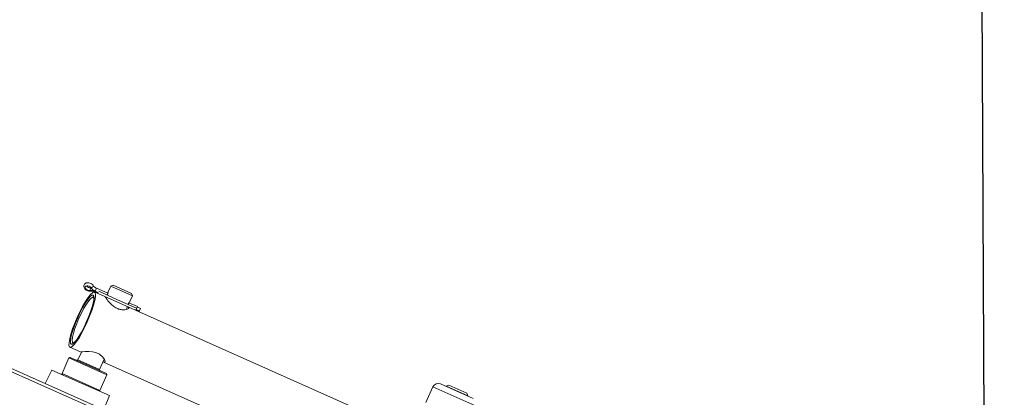
# Model space of a CAD drawing. Units: inches. Extents: x 0.7 to 43.3, y 0.7 to 33.3.
# Drawn here: x 25.9 to 31.1, y 18.7 to 20.7 of the extents above; entities that cross this region are included whole.
import ezdxf

# ---------------------------------------------------------------- set-up
doc = ezdxf.new("R2010")
doc.units = ezdxf.units.IN
doc.header["$MEASUREMENT"] = 0
doc.header["$PDSIZE"] = -1
doc.layers.add('1', color=7, linetype='Continuous')
doc.styles.add('SLDTEXTSTYLE4', font='TXT', dxfattribs={"width": 0.75})
doc.dimstyles.new('SLDDIMSTYLE0', dxfattribs={"dimtxt": 0.35, "dimasz": 0.125, "dimexe": 0, "dimexo": 0.0625, "dimgap": 0.0875, "dimtad": 0, "dimtih": 1, "dimtoh": 1, "dimdec": 1, "dimlfac": 2, "dimrnd": 1e-09, "dimzin": 12, "dimdsep": 46, "dimtxsty": 'SLDTEXTSTYLE4', "dimsah": 1, "dimcen": 0.09, "dimadec": 0, "dimazin": 3, "dimtfac": 1, "dimtdec": 1, "dimtofl": 0, "dimtmove": 0, "dimatfit": 3, "dimfxl": 1, "dimfrac": 2, "dimtolj": 1, "dimtzin": 12, "dimarcsym": 0})
doc.dimstyles.new('SLDDIMSTYLE1', dxfattribs={"dimtxt": 0.35, "dimasz": 0.125, "dimexe": 0, "dimexo": 0.0625, "dimgap": 0.0875, "dimtad": 0, "dimtih": 1, "dimtoh": 1, "dimdec": 1, "dimlfac": 2, "dimrnd": 1e-09, "dimzin": 12, "dimdsep": 46, "dimtxsty": 'Standard', "dimsah": 1, "dimcen": 0.09, "dimadec": 0, "dimazin": 3, "dimtfac": 1, "dimtdec": 1, "dimtofl": 0, "dimtmove": 0, "dimatfit": 3, "dimfxl": 1, "dimfrac": 2, "dimtolj": 1, "dimtzin": 12, "dimarcsym": 0})

# ---------------------------------------------------------------- blocks, each defined once
blk = doc.blocks.new('_D')
at = {"layer": '1', "color": 0, "lineweight": -2}
for p, q in [((24.2819, 23.6891), (34.8052, 23.6891)), ((34.8052, 23.5641), (34.8052, 18.0094)), ((34.8052, 12.1981), (34.8052, 17.4844)), ((30.3431, 12.0731), (34.8052, 12.0731))]:
    blk.add_line(p, q, dxfattribs=at)
at = {"layer": '1', "color": 0}
for points in [[(34.826, 23.5641), (34.7844, 23.5641), (34.8052, 23.6891)], [(34.7844, 12.1981), (34.826, 12.1981), (34.8052, 12.0731)]]:
    blk.add_solid(points, dxfattribs=at)
at = {"layer": 'Defpoints', "color": 0}
for p in [(24.2194, 23.6891), (30.2806, 12.0731), (34.8052, 12.0731)]:
    blk.add_point(p, dxfattribs=at)
at = {"layer": '1', "color": 0, "insert": (34.8052, 17.9219), "char_height": 0.35, "attachment_point": 2, "style": 'SLDTEXTSTYLE4'}
blk.add_mtext('\\A1;23.2', dxfattribs=at)
blk = doc.blocks.new('_D_1')
at = {"layer": '1', "color": 0, "lineweight": -2}
for p, q in [((13.6487, 20.4927), (13.6487, 10.4983)), ((28.5766, 11.2279), (28.5766, 10.4983)), ((13.7737, 10.4983), (20.9643, 10.4983)), ((28.4516, 10.4983), (21.9268, 10.4983))]:
    blk.add_line(p, q, dxfattribs=at)
at = {"layer": '1', "color": 0}
for points in [[(13.7737, 10.5191), (13.7737, 10.4775), (13.6487, 10.4983)], [(28.4516, 10.4775), (28.4516, 10.5191), (28.5766, 10.4983)]]:
    blk.add_solid(points, dxfattribs=at)
at = {"layer": 'Defpoints', "color": 0}
for p in [(13.6487, 20.5552), (28.5766, 11.2904), (28.5766, 10.4983)]:
    blk.add_point(p, dxfattribs=at)
at = {"layer": '1', "color": 0, "insert": (21.4456, 10.6733), "char_height": 0.35, "attachment_point": 2, "style": 'SLDTEXTSTYLE4'}
blk.add_mtext('\\A1;29.9', dxfattribs=at)
blk = doc.blocks.new('_D_3')
at = {"layer": '1', "color": 0, "lineweight": -2}
for p, q in [((30.8337, 25.9124), (22.5848, 25.8781)), ((30.9946, 17.2721), (30.9587, 25.9129)), ((13.9699, 25.8423), (21.3598, 25.873)), ((13.859, 22.4523), (13.8449, 25.8418))]:
    blk.add_line(p, q, dxfattribs=at)
at = {"layer": '1', "color": 0}
for points in [[(30.8338, 25.8915), (30.8337, 25.9332), (30.9587, 25.9129)], [(13.9698, 25.8632), (13.97, 25.8215), (13.8449, 25.8418)]]:
    blk.add_solid(points, dxfattribs=at)
at = {"layer": 'Defpoints', "color": 0}
for p in [(13.8449, 25.8418), (13.8592, 22.3898), (30.9949, 17.2096)]:
    blk.add_point(p, dxfattribs=at)
at = {"layer": '1', "color": 0, "insert": (21.9723, 26.0506), "char_height": 0.35, "attachment_point": 2}
blk.add_mtext('\\A1;34.2', dxfattribs=at)
blk = doc.blocks.new('_D_4')
at = {"layer": '1', "color": 0, "lineweight": -2}
for p, q in [((14.0929, 23.123), (10.4946, 23.123)), ((10.4946, 22.998), (10.4946, 17.6388)), ((10.4946, 12.1981), (10.4946, 17.1138)), ((26.8101, 12.0731), (10.4946, 12.0731))]:
    blk.add_line(p, q, dxfattribs=at)
at = {"layer": '1', "color": 0}
for points in [[(10.5154, 22.998), (10.4738, 22.998), (10.4946, 23.123)], [(10.4738, 12.1981), (10.5154, 12.1981), (10.4946, 12.0731)]]:
    blk.add_solid(points, dxfattribs=at)
at = {"layer": 'Defpoints', "color": 0}
for p in [(10.4946, 23.123), (14.1554, 23.123), (26.8726, 12.0731)]:
    blk.add_point(p, dxfattribs=at)
at = {"layer": '1', "color": 0, "insert": (10.4946, 17.5513), "char_height": 0.35, "attachment_point": 2}
blk.add_mtext('\\A1;22.1', dxfattribs=at)

msp = doc.modelspace()

# ---------------------------------------------------------------- linework, layer by layer
at = {"linetype": 'Continuous', "lineweight": 15}
for p, q in [((27.2386, 18.2271), (24.3496, 19.5133)), ((24.4785, 19.4721), (27.2446, 18.2405)), ((26.2749, 19.2682), (26.2809, 19.2816)), ((26.2809, 19.2816), (26.2821, 19.2818)), ((26.3182, 19.2521), (26.2998, 19.2603)), ((26.3038, 19.264), (26.3028, 19.2617)), ((26.3028, 19.2617), (26.3176, 19.2551)), ((26.3038, 19.264), (26.304, 19.2643)), ((26.3038, 19.264), (26.3188, 19.2573)), ((26.304, 19.2643), (26.3109, 19.28)), ((26.304, 19.2643), (26.3189, 19.2576)), ((26.37, 19.2537), (26.3109, 19.28)), ((26.3221, 19.2641), (26.4217, 19.2197)), ((26.385, 19.291), (26.3715, 19.2606)), ((26.3982, 19.296), (26.385, 19.291)), ((26.4992, 19.2401), (26.385, 19.291)), ((26.3982, 19.296), (26.4941, 19.2533)), ((26.2969, 19.2359), (26.2879, 19.2322)), ((26.3176, 19.2551), (26.3166, 19.2528)), ((26.3182, 19.2521), (26.4166, 19.2083)), ((26.4166, 19.2083), (26.5166, 19.1638)), ((26.4217, 19.2197), (26.5213, 19.1754)), ((26.4857, 19.2097), (26.4992, 19.2401)), ((26.4992, 19.2401), (26.4941, 19.2533)), ((26.4671, 19.1681), (26.472, 19.1792)), ((26.4794, 19.1744), (26.4807, 19.1774)), ((26.5258, 19.1843), (26.4815, 19.204)), ((26.5166, 19.1638), (26.5177, 19.166)), ((27.9291, 18.5349), (26.5166, 19.1638)), ((26.5176, 19.166), (26.5356, 19.158)), ((26.5185, 19.1684), (26.5366, 19.1603)), ((26.5186, 19.1687), (26.5188, 19.1686)), ((26.5188, 19.1686), (26.5258, 19.1843)), ((26.5246, 19.1817), (26.5426, 19.1737)), ((26.5366, 19.1603), (26.5356, 19.158)), ((26.5366, 19.1603), (26.5426, 19.1737)), ((26.17, 18.9689), (26.2262, 18.9439)), ((26.183, 18.9965), (26.1863, 18.9874)), ((26.1651, 18.9127), (26.1285, 18.8305)), ((26.3652, 18.8236), (26.1651, 18.9127)), ((26.1717, 18.9152), (26.3627, 18.8302)), ((26.2304, 18.9436), (26.2121, 18.9027)), ((26.2121, 18.9027), (26.3263, 18.8519)), ((26.3263, 18.8519), (26.3506, 18.9063)), ((26.3527, 18.8899), (26.3545, 18.8939)), ((26.0748, 18.8489), (26.0397, 18.7769)), ((26.2265, 18.7814), (26.0748, 18.8489)), ((26.3475, 18.8899), (27.4532, 18.3976)), ((26.1285, 18.8305), (26.3286, 18.7414)), ((26.3286, 18.7414), (26.3652, 18.8236)), ((26.3782, 18.7138), (26.2265, 18.7814)), ((28.0833, 18.7599), (28.0467, 18.6776)), ((28.3048, 18.6613), (28.0833, 18.7599)), ((28.1229, 18.7751), (28.2097, 18.7364)), ((28.1536, 18.7641), (28.1526, 18.7619)), ((28.1668, 18.7692), (28.1536, 18.7641)), ((28.2678, 18.7133), (28.1536, 18.7641)), ((28.1668, 18.7692), (28.2627, 18.7265)), ((26.3482, 18.6396), (26.3782, 18.7138)), ((28.2097, 18.7364), (28.2965, 18.6978)), ((28.2678, 18.7133), (28.2627, 18.7265)), ((28.2668, 18.711), (28.2678, 18.7133))]:
    msp.add_line(p, q, dxfattribs=at)
at = {"linetype": 'Continuous', "lineweight": 15, "flags": 128}
for points in [[(26.2611, 19.1029), (26.2471, 19.0729), (26.2325, 19.0447), (26.218, 19.0195), (26.2043, 18.9985), (26.1918, 18.9826), (26.1813, 18.9724), (26.1731, 18.9685), (26.1676, 18.9709), (26.1651, 18.9796), (26.1656, 18.9942), (26.1691, 19.0141), (26.1755, 19.0384), (26.1846, 19.066), (26.1958, 19.0957), (26.2087, 19.1263), (26.2227, 19.1563), (26.2373, 19.1845), (26.2518, 19.2097), (26.2656, 19.2307), (26.278, 19.2466), (26.2885, 19.2568), (26.2967, 19.2607), (26.3022, 19.2583), (26.3047, 19.2496), (26.3042, 19.2349), (26.3007, 19.2151), (26.2943, 19.1908), (26.2853, 19.1632), (26.2741, 19.1335), (26.2611, 19.1029)], [(26.2815, 19.2829), (26.2774, 19.2875), (26.2717, 19.291), (26.2653, 19.2929), (26.2592, 19.2929), (26.2542, 19.291), (26.2512, 19.2876), (26.2506, 19.283), (26.2526, 19.2781), (26.2567, 19.2735), (26.2624, 19.27), (26.2688, 19.2682), (26.2749, 19.2682)], [(26.2749, 19.2682), (26.2769, 19.266), (26.279, 19.2652), (26.2797, 19.2652)], [(26.2815, 19.2829), (26.2849, 19.2839), (26.2882, 19.2858), (26.291, 19.2883), (26.2927, 19.2909), (26.2933, 19.2934), (26.2928, 19.2948)], [(26.2583, 19.1042), (26.2448, 19.0756), (26.2309, 19.0489), (26.2172, 19.0256), (26.2043, 19.0067), (26.193, 18.9932), (26.1838, 18.9858), (26.1772, 18.9849), (26.1734, 18.9904), (26.1727, 19.0022), (26.1752, 19.0197), (26.1806, 19.0418), (26.1888, 19.0677), (26.1993, 19.0959), (26.2115, 19.125), (26.225, 19.1536), (26.2389, 19.1802), (26.2527, 19.2036), (26.2655, 19.2225), (26.2768, 19.236), (26.286, 19.2434), (26.2927, 19.2443), (26.2964, 19.2388), (26.2971, 19.227), (26.2946, 19.2095), (26.2892, 19.1873), (26.281, 19.1615), (26.2705, 19.1333), (26.2583, 19.1042)], [(26.2968, 19.2238), (26.2967, 19.2247), (26.294, 19.2317), (26.2882, 19.2323), (26.2799, 19.2265), (26.2693, 19.2145), (26.2572, 19.197), (26.2441, 19.175), (26.2307, 19.1496), (26.2178, 19.1222)], [(26.2178, 19.1222), (26.2061, 19.0943), (26.1961, 19.0674), (26.1885, 19.0429), (26.1837, 19.0222), (26.1818, 19.0063), (26.1831, 18.9962), (26.1874, 18.9923), (26.1945, 18.995), (26.1952, 18.9955)], [(26.3541, 18.8925), (26.3552, 18.8946), (26.3521, 18.9041), (26.3428, 18.9175), (26.3262, 18.9316), (26.3071, 18.9408), (26.2892, 18.9453), (26.2705, 18.9471), (26.2513, 18.9467), (26.2361, 18.945), (26.2314, 18.9439), (26.2314, 18.9439)]]:
    msp.add_lwpolyline(points, dxfattribs=at)
at = {"linetype": 'Continuous', "lineweight": 15}
for centre, radius, start, end in [((26.2775, 19.3041), 0.0227, 210.3166, 278.6458), ((26.2823, 19.218), 0.0507, 64.8906, 98.3459), ((26.3237, 19.311), 0.0507, 213.6541, 247.1094), ((26.3527, 19.229), 0.00706, 19.6799, 62.9037), ((26.4747, 19.1754), 0.00634, 17.7894, 114.2106), ((26.1697, 18.9106), 0.005, 66, 156), ((26.2076, 18.9047), 0.005, 246, 336), ((26.2287, 18.9505), 0.00706, 249.0963, 292.3201), ((26.3309, 18.8498), 0.005, 156, 246), ((26.3501, 18.8956), 0.0062, 206.3635, 294.9192), ((26.1331, 18.8284), 0.005, 156, 246), ((26.3606, 18.8256), 0.005, 336, 66), ((26.324, 18.7434), 0.005, 246, 336), ((28.1107, 18.7477), 0.03, 66, 156)]:
    msp.add_arc(centre, radius, start, end, dxfattribs=at)
for points, knots in [([(26.2928, 19.2948), (26.2914, 19.2967), (26.2881, 19.3011), (26.2803, 19.3065), (26.2702, 19.3098), (26.2603, 19.3099), (26.2521, 19.3068), (26.2465, 19.3015), (26.2436, 19.2947), (26.2436, 19.2874), (26.2464, 19.2801), (26.2519, 19.2733), (26.2602, 19.2678), (26.2702, 19.2645), (26.2766, 19.265), (26.2797, 19.2652)], [0, 0, 0, 0, 0.062229, 0.146715, 0.234176, 0.32493, 0.401339, 0.46952, 0.535061, 0.601561, 0.669524, 0.74607, 0.830686, 0.918285, 1, 1, 1, 1]), ([(26.2797, 19.2652), (26.2814, 19.2655), (26.2859, 19.266), (26.2941, 19.265), (26.3001, 19.2627), (26.3028, 19.2617)], [0, 0, 0, 0, 0.254789, 0.665977, 1, 1, 1, 1]), ([(26.3109, 19.28), (26.3089, 19.281), (26.3037, 19.2836), (26.2971, 19.2889), (26.2941, 19.293), (26.2928, 19.2948)], [0, 0, 0, 0, 0.259804, 0.680215, 1, 1, 1, 1]), ([(26.3715, 19.2606), (26.3715, 19.2605), (26.3714, 19.2604), (26.3713, 19.2597), (26.3711, 19.2586), (26.3708, 19.2571), (26.3704, 19.2552), (26.3699, 19.253), (26.3691, 19.2506), (26.3683, 19.248), (26.3674, 19.2459), (26.3669, 19.2446), (26.3667, 19.2442)], [0, 0, 0, 0, 0.102666, 0.208372, 0.311021, 0.416531, 0.521344, 0.62909, 0.7356, 0.845336, 0.949376, 1, 1, 1, 1]), ([(26.3594, 19.2314), (26.3606, 19.2291), (26.3632, 19.2245), (26.3732, 19.2111), (26.3874, 19.1953), (26.406, 19.1799), (26.4261, 19.1702), (26.4442, 19.1663), (26.4605, 19.1661), (26.4742, 19.1691), (26.4812, 19.1734), (26.4808, 19.1763), (26.4807, 19.1774)], [0, 0, 0, 0, 0.104562, 0.208802, 0.321501, 0.437671, 0.536608, 0.621241, 0.711822, 0.818716, 0.935762, 1, 1, 1, 1]), ([(26.4767, 19.1952), (26.477, 19.1959), (26.4777, 19.1974), (26.4788, 19.1996), (26.4801, 19.2018), (26.4814, 19.2039), (26.4826, 19.2057), (26.4837, 19.2072), (26.4846, 19.2084), (26.4854, 19.2095), (26.4856, 19.2096), (26.4857, 19.2097)], [0, 0, 0, 0, 0.0800046, 0.1851545, 0.2865967, 0.3908195, 0.4952769, 0.6026352, 0.7092172, 0.8189986, 1, 1, 1, 1]), ([(26.472, 19.1792), (26.472, 19.1792), (26.472, 19.1791), (26.4721, 19.1794), (26.4722, 19.1801), (26.4724, 19.1813), (26.4726, 19.1824), (26.4728, 19.1831), (26.4728, 19.1833)], [0, 0, 0, 0, 0.0327466, 0.2685641, 0.4937553, 0.7252419, 0.9549724, 1, 1, 1, 1])]:
    msp.add_open_spline(points, degree=3, knots=knots, dxfattribs=at)

# ---------------------------------------------------------------- dimensions: what is measured, and where the dimension line sits
at = {"layer": '1'}
for base, p1, p2, angle, dimstyle, picture, middle in [((13.8449, 25.8418), (30.9949, 17.2096), (13.8592, 22.3898), 0.238, 'SLDDIMSTYLE1', '_D_3', (21.9723, 25.8756)), ((34.8052, 12.0731), (24.2194, 23.6891), (30.2806, 12.0731), 90, 'SLDDIMSTYLE0', '_D', (34.8052, 17.7469)), ((10.4946, 23.123), (26.8726, 12.0731), (14.1554, 23.123), 90, 'SLDDIMSTYLE1', '_D_4', (10.4946, 17.3763))]:
    dim = msp.add_linear_dim(base=base, p1=p1, p2=p2, angle=angle, dimstyle=dimstyle, dxfattribs=at)
    dim.commit()
    dim.dimension.update_dxf_attribs({"geometry": picture, "text_midpoint": middle, "dimtype": 160})
dim = msp.add_linear_dim(base=(28.5766, 10.4983), p1=(13.6487, 20.5552), p2=(28.5766, 11.2904), dimstyle='SLDDIMSTYLE0', dxfattribs=at)
dim.commit()
dim.dimension.update_dxf_attribs({"geometry": '_D_1', "text_midpoint": (21.4456, 10.4983), "dimtype": 160})

doc.saveas('drawing.dxf')
